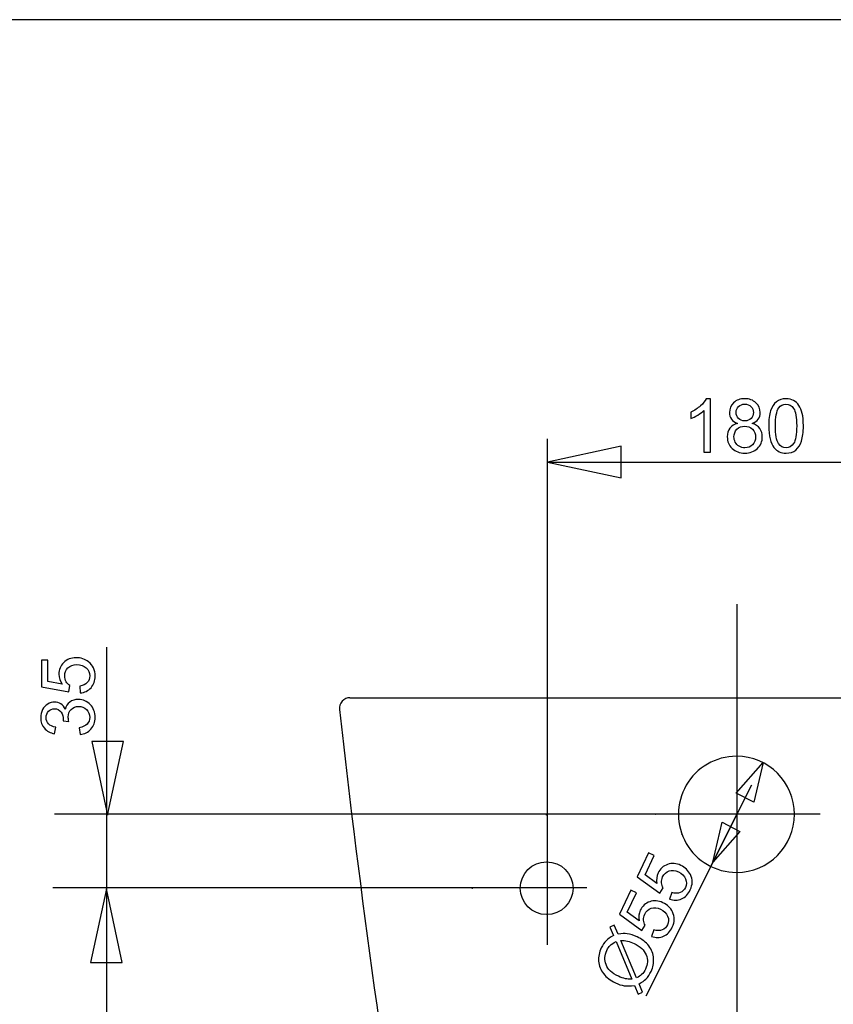
# Model space of a CAD drawing. Extents: x -317 to 134, y -100 to 90.
# Drawn here: x 21 to 59, y 43 to 90 of the extents above; entities that cross this region are included whole.
import ezdxf
from ezdxf.lldxf.tags import DXFTag

# ---------------------------------------------------------------- set-up
doc = ezdxf.new("R2010")
doc.units = 0
doc.header["$MEASUREMENT"] = 0
for name, color, linetype in [('CW161Y-PREREZ', 7, 'CONTINUOUS'), ('FORMAT', 7, 'CONTINUOUS'), ('LAYER_1', 7, 'CONTINUOUS')]:
    doc.layers.add(name, color=color, linetype=linetype)
tags = doc.linetypes.add('NEW_LINE1', pattern=[1.2, 0.5, -0.3, 0.1, -0.3]).pattern_tags.tags
tags[10:11] = [DXFTag(74, 4), DXFTag(75, 0), DXFTag(340, '0'), DXFTag(46, 1.0), DXFTag(50, 0.0), DXFTag(44, 0.0), DXFTag(45, 0.0)]
tags[8:9] = [DXFTag(74, 4), DXFTag(75, 0), DXFTag(340, '0'), DXFTag(46, 1.0), DXFTag(50, 0.0), DXFTag(44, 0.0), DXFTag(45, 0.0)]
tags[6:7] = [DXFTag(74, 4), DXFTag(75, 0), DXFTag(340, '0'), DXFTag(46, 1.0), DXFTag(50, 0.0), DXFTag(44, 0.0), DXFTag(45, 0.0)]
tags[4:5] = [DXFTag(74, 4), DXFTag(75, 0), DXFTag(340, '0'), DXFTag(46, 1.0), DXFTag(50, 0.0), DXFTag(44, 0.0), DXFTag(45, 0.0)]
tags = doc.linetypes.add('NEW_LINE4', pattern=[0.8, 0.5, -0.3]).pattern_tags.tags
tags[6:7] = [DXFTag(74, 4), DXFTag(75, 0), DXFTag(340, '0'), DXFTag(46, 1.0), DXFTag(50, 0.0), DXFTag(44, 0.0), DXFTag(45, 0.0)]
tags[4:5] = [DXFTag(74, 4), DXFTag(75, 0), DXFTag(340, '0'), DXFTag(46, 1.0), DXFTag(50, 0.0), DXFTag(44, 0.0), DXFTag(45, 0.0)]
tags = doc.linetypes.add('NEW_LINE6', pattern=[0.8, 0.5, -0.3]).pattern_tags.tags
tags[6:7] = [DXFTag(74, 4), DXFTag(75, 0), DXFTag(340, '0'), DXFTag(46, 1.0), DXFTag(50, 0.0), DXFTag(44, 0.0), DXFTag(45, 0.0)]
tags[4:5] = [DXFTag(74, 4), DXFTag(75, 0), DXFTag(340, '0'), DXFTag(46, 1.0), DXFTag(50, 0.0), DXFTag(44, 0.0), DXFTag(45, 0.0)]
tags = doc.linetypes.add('NEW_LINE8', pattern=[1, 0.5, -0.5]).pattern_tags.tags
tags[6:7] = [DXFTag(74, 4), DXFTag(75, 0), DXFTag(340, '0'), DXFTag(46, 1.0), DXFTag(50, 0.0), DXFTag(44, 0.0), DXFTag(45, 0.0)]
tags[4:5] = [DXFTag(74, 4), DXFTag(75, 0), DXFTag(340, '0'), DXFTag(46, 1.0), DXFTag(50, 0.0), DXFTag(44, 0.0), DXFTag(45, 0.0)]

msp = doc.modelspace()

# ---------------------------------------------------------------- linework, layer by layer
at = {"layer": 'CW161Y-PREREZ', "color": 250}
for points, knots in [([(36.4617, 57.8644), (36.3195, 57.8644), (36.184, 57.8038), (36.0891, 57.6978), (36.0891, 57.6978), (35.9943, 57.5918), (35.9491, 57.4505), (35.9648, 57.3091)], [0, 0, 0, 0, 0.3333333, 0.3333333, 0.3333333, 0.3333333, 1, 1, 1, 1]), ([(56.0475, 54.7916), (56.0475, 54.7916), (54.7674, 53.3419), (54.7674, 53.3419), (54.7674, 53.3419), (54.7674, 53.3419), (55.6054, 52.9077), (55.6054, 52.9077), (55.6054, 52.9077), (55.6054, 52.9077), (56.0475, 54.7916), (56.0475, 54.7916), (56.0475, 54.7916), (56.0475, 54.7916), (56.0475, 54.7916), (56.0475, 54.7916)], [0, 0, 0, 0, 0.2, 0.2, 0.2, 0.2, 0.4, 0.4, 0.4, 0.4, 0.6, 0.6, 0.6, 0.6, 1, 1, 1, 1]), ([(56.0475, 54.7916), (56.0475, 54.7916), (54.7674, 53.3419), (54.7674, 53.3419), (54.7674, 53.3419), (54.7674, 53.3419), (55.6054, 52.9077), (55.6054, 52.9077), (55.6054, 52.9077), (55.6054, 52.9077), (56.0475, 54.7916), (56.0475, 54.7916)], [0, 0, 0, 0, 0.25, 0.25, 0.25, 0.25, 0.5, 0.5, 0.5, 0.5, 1, 1, 1, 1]), ([(55.503, 53.7233), (55.503, 53.7233), (50.4985, 43.7286), (50.4985, 43.7286), (50.4985, 43.7286), (55.503, 53.7233), (55.503, 53.7233)], [0, 0, 0, 0, 1, 1, 1, 12.1776137, 12.1776137, 12.1776137, 12.1776137]), ([(57.3794, 53.2782), (57.3794, 53.2827), (57.3758, 53.2862), (57.3714, 53.2862), (57.3714, 53.2862), (57.367, 53.2862), (57.3634, 53.2827), (57.3634, 53.2782), (57.3634, 53.2782), (57.3634, 53.2738), (57.367, 53.2702), (57.3714, 53.2702), (57.3714, 53.2702), (57.3758, 53.2702), (57.3794, 53.2738), (57.3794, 53.2782)], [0, 0, 0, 0, 0.2, 0.2, 0.2, 0.2, 0.4, 0.4, 0.4, 0.4, 0.6, 0.6, 0.6, 0.6, 1, 1, 1, 1]), ([(45.7946, 52.3016), (45.7946, 52.306), (45.791, 52.3096), (45.7866, 52.3096), (45.7866, 52.3096), (45.7822, 52.3096), (45.7786, 52.306), (45.7786, 52.3016), (45.7786, 52.3016), (45.7786, 52.2972), (45.7822, 52.2936), (45.7866, 52.2936), (45.7866, 52.2936), (45.791, 52.2936), (45.7946, 52.2972), (45.7946, 52.3016)], [0, 0, 0, 0, 0.2, 0.2, 0.2, 0.2, 0.4, 0.4, 0.4, 0.4, 0.6, 0.6, 0.6, 0.6, 1, 1, 1, 1]), ([(50.9494, 52.337), (50.9494, 52.3414), (50.9459, 52.345), (50.9414, 52.345), (50.9414, 52.345), (50.937, 52.345), (50.9334, 52.3414), (50.9334, 52.337), (50.9334, 52.337), (50.9334, 52.3325), (50.937, 52.329), (50.9414, 52.329), (50.9414, 52.329), (50.9459, 52.329), (50.9494, 52.3325), (50.9494, 52.337)], [0, 0, 0, 0, 0.2, 0.2, 0.2, 0.2, 0.4, 0.4, 0.4, 0.4, 0.6, 0.6, 0.6, 0.6, 1, 1, 1, 1]), ([(50.9494, 52.337), (50.9494, 52.3414), (50.9459, 52.345), (50.9414, 52.345), (50.9414, 52.345), (50.937, 52.345), (50.9334, 52.3414), (50.9334, 52.337), (50.9334, 52.337), (50.9334, 52.3325), (50.937, 52.329), (50.9414, 52.329), (50.9414, 52.329), (50.9459, 52.329), (50.9494, 52.3325), (50.9494, 52.337)], [0, 0, 0, 0, 0.2, 0.2, 0.2, 0.2, 0.4, 0.4, 0.4, 0.4, 0.6, 0.6, 0.6, 0.6, 1, 1, 1, 1]), ([(53.6104, 49.9435), (53.6104, 49.9435), (54.8418, 52.4027), (54.8418, 52.4027), (54.8418, 52.4027), (53.6104, 49.9435), (53.6104, 49.9435)], [0, 0, 0, 0, 1, 1, 1, 3.7502746, 3.7502746, 3.7502746, 3.7502746]), ([(53.6709, 50.0756), (53.6709, 50.0756), (54.9511, 51.5253), (54.9511, 51.5253), (54.9511, 51.5253), (54.9511, 51.5253), (54.1131, 51.9596), (54.1131, 51.9596), (54.1131, 51.9596), (54.1131, 51.9596), (53.6709, 50.0756), (53.6709, 50.0756), (53.6709, 50.0756), (53.6709, 50.0756), (53.6709, 50.0756), (53.6709, 50.0756)], [0, 0, 0, 0, 0.2, 0.2, 0.2, 0.2, 0.4, 0.4, 0.4, 0.4, 0.6, 0.6, 0.6, 0.6, 1, 1, 1, 1]), ([(53.6709, 50.0756), (53.6709, 50.0756), (54.9511, 51.5253), (54.9511, 51.5253), (54.9511, 51.5253), (54.9511, 51.5253), (54.1131, 51.9596), (54.1131, 51.9596), (54.1131, 51.9596), (54.1131, 51.9596), (53.6709, 50.0756), (53.6709, 50.0756)], [0, 0, 0, 0, 0.25, 0.25, 0.25, 0.25, 0.5, 0.5, 0.5, 0.5, 1, 1, 1, 1]), ([(52.2112, 51.3957), (52.2112, 51.4001), (52.2076, 51.4037), (52.2032, 51.4037), (52.2032, 51.4037), (52.1988, 51.4037), (52.1952, 51.4001), (52.1952, 51.3957), (52.1952, 51.3957), (52.1952, 51.3913), (52.1988, 51.3877), (52.2032, 51.3877), (52.2032, 51.3877), (52.2076, 51.3877), (52.2112, 51.3913), (52.2112, 51.3957)], [0, 0, 0, 0, 0.2, 0.2, 0.2, 0.2, 0.4, 0.4, 0.4, 0.4, 0.6, 0.6, 0.6, 0.6, 1, 1, 1, 1]), ([(51.6109, 48.3214), (51.6109, 48.3214), (51.7254, 48.6273), (51.7254, 48.6273), (51.7254, 48.6273), (51.8791, 48.5812), (52.0108, 48.5809), (52.1205, 48.6264), (52.1205, 48.6264), (52.2302, 48.6717), (52.3113, 48.7505), (52.3648, 48.8625), (52.3648, 48.8625), (52.4285, 48.9975), (52.4317, 49.1357), (52.3738, 49.2771), (52.3738, 49.2771), (52.3164, 49.419), (52.204, 49.5295), (52.0354, 49.6088), (52.0354, 49.6088), (51.8761, 49.6842), (51.7284, 49.6992), (51.5935, 49.653), (51.5935, 49.653), (51.4585, 49.6075), (51.3568, 49.5116), (51.2878, 49.3666), (51.2878, 49.3666), (51.2456, 49.2757), (51.2272, 49.185), (51.2337, 49.0927), (51.2337, 49.0927), (51.2408, 49.0005), (51.2666, 48.9183), (51.3123, 48.8457), (51.3123, 48.8457), (51.3123, 48.8457), (51.1535, 48.599), (51.1535, 48.599), (51.1535, 48.599), (51.1535, 48.599), (50.0859, 49.3752), (50.0859, 49.3752), (50.0859, 49.3752), (50.0859, 49.3752), (50.6231, 50.51), (50.6231, 50.51), (50.6231, 50.51), (50.6231, 50.51), (50.8909, 50.3829), (50.8909, 50.3829), (50.8909, 50.3829), (50.8909, 50.3829), (50.4599, 49.4723), (50.4599, 49.4723), (50.4599, 49.4723), (50.4599, 49.4723), (51.0153, 49.059), (51.0153, 49.059), (51.0153, 49.059), (50.9847, 49.241), (51.0047, 49.4077), (51.0761, 49.558), (51.0761, 49.558), (51.1701, 49.7574), (51.3191, 49.8929), (51.5215, 49.9649), (51.5215, 49.9649), (51.7245, 50.0361), (51.9345, 50.021), (52.1516, 49.9183), (52.1516, 49.9183), (52.358, 49.8203), (52.5082, 49.6755), (52.6018, 49.4838), (52.6018, 49.4838), (52.7167, 49.2499), (52.7149, 49.0065), (52.5947, 48.7535), (52.5947, 48.7535), (52.4968, 48.5459), (52.3583, 48.4039), (52.18, 48.3275), (52.18, 48.3275), (52.0018, 48.2516), (51.8119, 48.2492), (51.6109, 48.3214)], [0, 0, 0, 0, 0.0434783, 0.0434783, 0.0434783, 0.0434783, 0.0869565, 0.0869565, 0.0869565, 0.0869565, 0.1304348, 0.1304348, 0.1304348, 0.1304348, 0.173913, 0.173913, 0.173913, 0.173913, 0.2173913, 0.2173913, 0.2173913, 0.2173913, 0.2608696, 0.2608696, 0.2608696, 0.2608696, 0.3043478, 0.3043478, 0.3043478, 0.3043478, 0.3478261, 0.3478261, 0.3478261, 0.3478261, 0.3913043, 0.3913043, 0.3913043, 0.3913043, 0.4347826, 0.4347826, 0.4347826, 0.4347826, 0.4782609, 0.4782609, 0.4782609, 0.4782609, 0.5217391, 0.5217391, 0.5217391, 0.5217391, 0.5652174, 0.5652174, 0.5652174, 0.5652174, 0.6086957, 0.6086957, 0.6086957, 0.6086957, 0.6521739, 0.6521739, 0.6521739, 0.6521739, 0.6956522, 0.6956522, 0.6956522, 0.6956522, 0.7391304, 0.7391304, 0.7391304, 0.7391304, 0.7826087, 0.7826087, 0.7826087, 0.7826087, 0.826087, 0.826087, 0.826087, 0.826087, 0.8695652, 0.8695652, 0.8695652, 0.8695652, 0.9130435, 0.9130435, 0.9130435, 0.9130435, 1, 1, 1, 1]), ([(42.2678, 48.8367), (42.2678, 48.8411), (42.2642, 48.8447), (42.2598, 48.8447), (42.2598, 48.8447), (42.2554, 48.8447), (42.2518, 48.8411), (42.2518, 48.8367), (42.2518, 48.8367), (42.2518, 48.8323), (42.2554, 48.8287), (42.2598, 48.8287), (42.2598, 48.8287), (42.2642, 48.8287), (42.2678, 48.8323), (42.2678, 48.8367)], [0, 0, 0, 0, 0.2, 0.2, 0.2, 0.2, 0.4, 0.4, 0.4, 0.4, 0.6, 0.6, 0.6, 0.6, 1, 1, 1, 1]), ([(42.2678, 48.8367), (42.2678, 48.8411), (42.2642, 48.8447), (42.2598, 48.8447), (42.2598, 48.8447), (42.2554, 48.8447), (42.2518, 48.8411), (42.2518, 48.8367), (42.2518, 48.8367), (42.2518, 48.8323), (42.2554, 48.8287), (42.2598, 48.8287), (42.2598, 48.8287), (42.2642, 48.8287), (42.2678, 48.8323), (42.2678, 48.8367)], [0, 0, 0, 0, 0.2, 0.2, 0.2, 0.2, 0.4, 0.4, 0.4, 0.4, 0.6, 0.6, 0.6, 0.6, 1, 1, 1, 1]), ([(50.7622, 46.5524), (50.7622, 46.5524), (50.8767, 46.8584), (50.8767, 46.8584), (50.8767, 46.8584), (51.0304, 46.8123), (51.1621, 46.812), (51.2718, 46.8574), (51.2718, 46.8574), (51.3815, 46.9027), (51.4627, 46.9816), (51.5161, 47.0936), (51.5161, 47.0936), (51.5798, 47.2286), (51.583, 47.3668), (51.5251, 47.5082), (51.5251, 47.5082), (51.4677, 47.6501), (51.3554, 47.7605), (51.1867, 47.8399), (51.1867, 47.8399), (51.0274, 47.9153), (50.8798, 47.9302), (50.7448, 47.8841), (50.7448, 47.8841), (50.6099, 47.8386), (50.5081, 47.7426), (50.4391, 47.5976), (50.4391, 47.5976), (50.3969, 47.5068), (50.3785, 47.4161), (50.3851, 47.3238), (50.3851, 47.3238), (50.3921, 47.2315), (50.418, 47.1494), (50.4636, 47.0768), (50.4636, 47.0768), (50.4636, 47.0768), (50.3048, 46.83), (50.3048, 46.83), (50.3048, 46.83), (50.3048, 46.83), (49.2372, 47.6063), (49.2372, 47.6063), (49.2372, 47.6063), (49.2372, 47.6063), (49.7744, 48.741), (49.7744, 48.741), (49.7744, 48.741), (49.7744, 48.741), (50.0422, 48.6139), (50.0422, 48.6139), (50.0422, 48.6139), (50.0422, 48.6139), (49.6112, 47.7033), (49.6112, 47.7033), (49.6112, 47.7033), (49.6112, 47.7033), (50.1666, 47.2901), (50.1666, 47.2901), (50.1666, 47.2901), (50.136, 47.4721), (50.1561, 47.6387), (50.2274, 47.789), (50.2274, 47.789), (50.3214, 47.9884), (50.4704, 48.124), (50.6728, 48.1959), (50.6728, 48.1959), (50.8758, 48.2672), (51.0859, 48.2521), (51.3029, 48.1494), (51.3029, 48.1494), (51.5093, 48.0514), (51.6595, 47.9065), (51.7531, 47.7149), (51.7531, 47.7149), (51.8681, 47.4809), (51.8662, 47.2375), (51.746, 46.9846), (51.746, 46.9846), (51.6481, 46.7769), (51.5096, 46.6349), (51.3314, 46.5585), (51.3314, 46.5585), (51.1531, 46.4827), (50.9632, 46.4803), (50.7622, 46.5524)], [0, 0, 0, 0, 0.0434783, 0.0434783, 0.0434783, 0.0434783, 0.0869565, 0.0869565, 0.0869565, 0.0869565, 0.1304348, 0.1304348, 0.1304348, 0.1304348, 0.173913, 0.173913, 0.173913, 0.173913, 0.2173913, 0.2173913, 0.2173913, 0.2173913, 0.2608696, 0.2608696, 0.2608696, 0.2608696, 0.3043478, 0.3043478, 0.3043478, 0.3043478, 0.3478261, 0.3478261, 0.3478261, 0.3478261, 0.3913043, 0.3913043, 0.3913043, 0.3913043, 0.4347826, 0.4347826, 0.4347826, 0.4347826, 0.4782609, 0.4782609, 0.4782609, 0.4782609, 0.5217391, 0.5217391, 0.5217391, 0.5217391, 0.5652174, 0.5652174, 0.5652174, 0.5652174, 0.6086957, 0.6086957, 0.6086957, 0.6086957, 0.6521739, 0.6521739, 0.6521739, 0.6521739, 0.6956522, 0.6956522, 0.6956522, 0.6956522, 0.7391304, 0.7391304, 0.7391304, 0.7391304, 0.7826087, 0.7826087, 0.7826087, 0.7826087, 0.826087, 0.826087, 0.826087, 0.826087, 0.8695652, 0.8695652, 0.8695652, 0.8695652, 0.9130435, 0.9130435, 0.9130435, 0.9130435, 1, 1, 1, 1]), ([(48.9582, 46.591), (48.9582, 46.591), (48.7892, 46.9909), (48.7892, 46.9909), (48.7892, 46.9909), (48.7892, 46.9909), (48.9932, 47.0834), (48.9932, 47.0834), (48.9932, 47.0834), (48.9932, 47.0834), (49.1717, 46.663), (49.1717, 46.663), (49.1717, 46.663), (49.3468, 46.6894), (49.4913, 46.695), (49.6055, 46.6787), (49.6055, 46.6787), (49.7562, 46.6585), (49.9123, 46.6101), (50.0745, 46.533), (50.0745, 46.533), (50.3075, 46.4228), (50.4936, 46.277), (50.6312, 46.0962), (50.6312, 46.0962), (50.7693, 45.9154), (50.8447, 45.7171), (50.8573, 45.502), (50.8573, 45.502), (50.8699, 45.2875), (50.8306, 45.0838), (50.7402, 44.8921), (50.7402, 44.8921), (50.6723, 44.7488), (50.5907, 44.6283), (50.4949, 44.5313), (50.4949, 44.5313), (50.4213, 44.4567), (50.3125, 44.3807), (50.1677, 44.3034), (50.1677, 44.3034), (50.1677, 44.3034), (50.3367, 43.9029), (50.3367, 43.9029), (50.3367, 43.9029), (50.3367, 43.9029), (50.1326, 43.811), (50.1326, 43.811), (50.1326, 43.811), (50.1326, 43.811), (49.9559, 44.2303), (49.9559, 44.2303), (49.9559, 44.2303), (49.7532, 44.2013), (49.5886, 44.1961), (49.4633, 44.2135), (49.4633, 44.2135), (49.3373, 44.2309), (49.1977, 44.2765), (49.0444, 44.349), (49.0444, 44.349), (48.8097, 44.4604), (48.6229, 44.6056), (48.4841, 44.7858), (48.4841, 44.7858), (48.3448, 44.966), (48.2683, 45.1624), (48.2534, 45.3758), (48.2534, 45.3758), (48.2391, 45.5891), (48.2806, 45.7994), (48.378, 46.0057), (48.378, 46.0057), (48.4442, 46.1449), (48.5199, 46.2578), (48.6063, 46.3447), (48.6063, 46.3447), (48.6922, 46.4317), (48.8099, 46.5136), (48.9582, 46.591)], [0, 0, 0, 0, 0.047619, 0.047619, 0.047619, 0.047619, 0.0952381, 0.0952381, 0.0952381, 0.0952381, 0.1428571, 0.1428571, 0.1428571, 0.1428571, 0.1904762, 0.1904762, 0.1904762, 0.1904762, 0.2380952, 0.2380952, 0.2380952, 0.2380952, 0.2857143, 0.2857143, 0.2857143, 0.2857143, 0.3333333, 0.3333333, 0.3333333, 0.3333333, 0.3809524, 0.3809524, 0.3809524, 0.3809524, 0.4285714, 0.4285714, 0.4285714, 0.4285714, 0.4761905, 0.4761905, 0.4761905, 0.4761905, 0.5238095, 0.5238095, 0.5238095, 0.5238095, 0.5714286, 0.5714286, 0.5714286, 0.5714286, 0.6190476, 0.6190476, 0.6190476, 0.6190476, 0.6666667, 0.6666667, 0.6666667, 0.6666667, 0.7142857, 0.7142857, 0.7142857, 0.7142857, 0.7619048, 0.7619048, 0.7619048, 0.7619048, 0.8095238, 0.8095238, 0.8095238, 0.8095238, 0.8571429, 0.8571429, 0.8571429, 0.8571429, 0.9047619, 0.9047619, 0.9047619, 0.9047619, 1, 1, 1, 1]), ([(49.08, 46.3043), (48.9569, 46.2435), (48.8638, 46.1829), (48.8013, 46.1231), (48.8013, 46.1231), (48.7387, 46.0628), (48.684, 45.9836), (48.6375, 45.8851), (48.6375, 45.8851), (48.5297, 45.658), (48.5182, 45.4334), (48.602, 45.2123), (48.602, 45.2123), (48.6857, 44.9906), (48.8808, 44.8078), (49.187, 44.6627), (49.187, 44.6627), (49.3073, 44.6059), (49.4199, 44.5667), (49.524, 44.545), (49.524, 44.545), (49.6012, 44.529), (49.7035, 44.5232), (49.8299, 44.5281), (49.8299, 44.5281), (49.8299, 44.5281), (49.08, 46.3043), (49.08, 46.3043)], [0, 0, 0, 0, 0.125, 0.125, 0.125, 0.125, 0.25, 0.25, 0.25, 0.25, 0.375, 0.375, 0.375, 0.375, 0.5, 0.5, 0.5, 0.5, 0.625, 0.625, 0.625, 0.625, 0.75, 0.75, 0.75, 0.75, 1, 1, 1, 1]), ([(49.3007, 46.3563), (49.3007, 46.3563), (50.0482, 44.5866), (50.0482, 44.5866), (50.0482, 44.5866), (50.1514, 44.6355), (50.2323, 44.6877), (50.2901, 44.7428), (50.2901, 44.7428), (50.3661, 44.815), (50.4284, 44.9018), (50.4771, 45.0051), (50.4771, 45.0051), (50.5838, 45.231), (50.5925, 45.4556), (50.5028, 45.679), (50.5028, 45.679), (50.4125, 45.9019), (50.2232, 46.0818), (49.9349, 46.2181), (49.9349, 46.2181), (49.719, 46.3201), (49.5076, 46.3664), (49.3007, 46.3563)], [0, 0, 0, 0, 0.1428571, 0.1428571, 0.1428571, 0.1428571, 0.2857143, 0.2857143, 0.2857143, 0.2857143, 0.4285714, 0.4285714, 0.4285714, 0.4285714, 0.5714286, 0.5714286, 0.5714286, 0.5714286, 0.7142857, 0.7142857, 0.7142857, 0.7142857, 1, 1, 1, 1])]:
    msp.add_open_spline(points, degree=3, knots=knots, dxfattribs=at)
for points in [[(36.4617, 57.8644), (36.4617, 57.8644), (73.4617, 57.8644), (73.4617, 57.8644)], [(35.9648, 57.3091), (36.9462, 48.494), (38.162, 39.7065), (39.6108, 30.9561)], [(56.0475, 54.7916), (56.0475, 54.7916), (56.0475, 54.7916), (56.0475, 54.7916)], [(56.0475, 54.7916), (56.0475, 54.7916), (56.0475, 54.7916), (56.0475, 54.7916)], [(53.6709, 50.0756), (53.6709, 50.0756), (53.6709, 50.0756), (53.6709, 50.0756)], [(53.6709, 50.0756), (53.6709, 50.0756), (53.6709, 50.0756), (53.6709, 50.0756)]]:
    msp.add_open_spline(points, degree=3, dxfattribs=at)
at = {"layer": 'CW161Y-PREREZ', "color": 250, "linetype": 'NEW_LINE8'}
msp.add_open_spline([(54.7873, 55.0872), (53.8047, 55.0872), (52.8968, 54.563), (52.4055, 53.7121), (52.4055, 53.7121), (51.9143, 52.8612), (51.9143, 51.8128), (52.4055, 50.9619), (52.4055, 50.9619), (52.8968, 50.1109), (53.8047, 49.5868), (54.7873, 49.5868)], degree=3, knots=[0, 0, 0, 0, 0.25, 0.25, 0.25, 0.25, 0.5, 0.5, 0.5, 0.5, 1, 1, 1, 1], dxfattribs=at)
at = {"layer": 'CW161Y-PREREZ', "color": 250, "linetype": 'NEW_LINE4'}
msp.add_open_spline([(54.7873, 49.5868), (56.3062, 49.5868), (57.5375, 50.8181), (57.5375, 52.337), (57.5375, 52.337), (57.5375, 53.8558), (56.3062, 55.0872), (54.7873, 55.0872)], degree=3, knots=[0, 0, 0, 0, 0.3333333, 0.3333333, 0.3333333, 0.3333333, 1, 1, 1, 1], dxfattribs=at)
at = {"layer": 'CW161Y-PREREZ', "color": 250, "linetype": 'NEW_LINE6'}
msp.add_open_spline([(47.0367, 48.8367), (47.0367, 49.5271), (46.477, 50.0868), (45.7866, 50.0868), (45.7866, 50.0868), (45.0962, 50.0868), (44.5365, 49.5271), (44.5365, 48.8367), (44.5365, 48.8367), (44.5365, 48.1463), (45.0962, 47.5866), (45.7866, 47.5866), (45.7866, 47.5866), (46.477, 47.5866), (47.0367, 48.1463), (47.0367, 48.8367)], degree=3, knots=[0, 0, 0, 0, 0.2, 0.2, 0.2, 0.2, 0.4, 0.4, 0.4, 0.4, 0.6, 0.6, 0.6, 0.6, 1, 1, 1, 1], dxfattribs=at)
at = {"layer": 'FORMAT', "color": 250}
for points, knots in [([(53.5573, 69.4989), (53.5573, 69.4989), (53.2469, 69.4989), (53.2469, 69.4989), (53.2469, 69.4989), (53.2469, 69.4989), (53.2469, 71.4756), (53.2469, 71.4756), (53.2469, 71.4756), (53.1722, 71.4039), (53.074, 71.3328), (52.9529, 71.2616), (52.9529, 71.2616), (52.8318, 71.1905), (52.7224, 71.137), (52.626, 71.1017), (52.626, 71.1017), (52.626, 71.1017), (52.626, 71.4016), (52.626, 71.4016), (52.626, 71.4016), (52.7995, 71.4827), (52.9511, 71.5815), (53.0811, 71.6979), (53.0811, 71.6979), (53.211, 71.8137), (53.3033, 71.926), (53.3574, 72.0354), (53.3574, 72.0354), (53.3574, 72.0354), (53.5573, 72.0354), (53.5573, 72.0354), (53.5573, 72.0354), (53.5573, 72.0354), (53.5573, 69.4989), (53.5573, 69.4989)], [0, 0, 0, 0, 0.1, 0.1, 0.1, 0.1, 0.2, 0.2, 0.2, 0.2, 0.3, 0.3, 0.3, 0.3, 0.4, 0.4, 0.4, 0.4, 0.5, 0.5, 0.5, 0.5, 0.6, 0.6, 0.6, 0.6, 0.7, 0.7, 0.7, 0.7, 0.8, 0.8, 0.8, 0.8, 1, 1, 1, 1]), ([(54.8332, 70.8683), (54.7044, 70.9153), (54.6092, 70.9829), (54.5468, 71.0699), (54.5468, 71.0699), (54.4851, 71.1576), (54.4539, 71.2622), (54.4539, 71.3839), (54.4539, 71.3839), (54.4539, 71.568), (54.5198, 71.722), (54.6515, 71.8472), (54.6515, 71.8472), (54.7838, 71.9725), (54.959, 72.0354), (55.1783, 72.0354), (55.1783, 72.0354), (55.3982, 72.0354), (55.5758, 71.9713), (55.7098, 71.8431), (55.7098, 71.8431), (55.8439, 71.7149), (55.9109, 71.5591), (55.9109, 71.3751), (55.9109, 71.3751), (55.9109, 71.2581), (55.8804, 71.1558), (55.8192, 71.0694), (55.8192, 71.0694), (55.7581, 70.9823), (55.6652, 70.9153), (55.5399, 70.8683), (55.5399, 70.8683), (55.6946, 70.8177), (55.8116, 70.7366), (55.8921, 70.6237), (55.8921, 70.6237), (55.9727, 70.5114), (56.0132, 70.3773), (56.0132, 70.2209), (56.0132, 70.2209), (56.0132, 70.0051), (55.9368, 69.824), (55.7845, 69.6771), (55.7845, 69.6771), (55.6316, 69.5301), (55.4311, 69.4566), (55.1824, 69.4566), (55.1824, 69.4566), (54.9337, 69.4566), (54.7332, 69.5301), (54.5804, 69.6776), (54.5804, 69.6776), (54.4281, 69.8252), (54.3516, 70.0093), (54.3516, 70.2297), (54.3516, 70.2297), (54.3516, 70.3938), (54.3934, 70.5314), (54.4769, 70.6419), (54.4769, 70.6419), (54.5604, 70.753), (54.6791, 70.8283), (54.8332, 70.8683)], [0, 0, 0, 0, 0.0588235, 0.0588235, 0.0588235, 0.0588235, 0.1176471, 0.1176471, 0.1176471, 0.1176471, 0.1764706, 0.1764706, 0.1764706, 0.1764706, 0.2352941, 0.2352941, 0.2352941, 0.2352941, 0.2941176, 0.2941176, 0.2941176, 0.2941176, 0.3529412, 0.3529412, 0.3529412, 0.3529412, 0.4117647, 0.4117647, 0.4117647, 0.4117647, 0.4705882, 0.4705882, 0.4705882, 0.4705882, 0.5294118, 0.5294118, 0.5294118, 0.5294118, 0.5882353, 0.5882353, 0.5882353, 0.5882353, 0.6470588, 0.6470588, 0.6470588, 0.6470588, 0.7058824, 0.7058824, 0.7058824, 0.7058824, 0.7647059, 0.7647059, 0.7647059, 0.7647059, 0.8235294, 0.8235294, 0.8235294, 0.8235294, 0.8823529, 0.8823529, 0.8823529, 0.8823529, 1, 1, 1, 1]), ([(56.3172, 70.7454), (56.3172, 71.0435), (56.3477, 71.2846), (56.4089, 71.4668), (56.4089, 71.4668), (56.4706, 71.6497), (56.5618, 71.7902), (56.6829, 71.8884), (56.6829, 71.8884), (56.8034, 71.9866), (56.9557, 72.0354), (57.1391, 72.0354), (57.1391, 72.0354), (57.2744, 72.0354), (57.3931, 72.0083), (57.496, 71.9537), (57.496, 71.9537), (57.5983, 71.899), (57.683, 71.8202), (57.7489, 71.7173), (57.7489, 71.7173), (57.8147, 71.615), (57.8665, 71.4898), (57.9041, 71.3422), (57.9041, 71.3422), (57.9423, 71.1946), (57.9611, 70.9953), (57.9611, 70.7454), (57.9611, 70.7454), (57.9611, 70.4491), (57.9305, 70.2092), (57.87, 70.0269), (57.87, 70.0269), (57.8094, 69.844), (57.7183, 69.7035), (57.5972, 69.6047), (57.5972, 69.6047), (57.4766, 69.506), (57.3238, 69.4566), (57.1391, 69.4566), (57.1391, 69.4566), (56.8963, 69.4566), (56.7052, 69.543), (56.5665, 69.7164), (56.5665, 69.7164), (56.4001, 69.9281), (56.3172, 70.2709), (56.3172, 70.7454)], [0, 0, 0, 0, 0.0769231, 0.0769231, 0.0769231, 0.0769231, 0.1538462, 0.1538462, 0.1538462, 0.1538462, 0.2307692, 0.2307692, 0.2307692, 0.2307692, 0.3076923, 0.3076923, 0.3076923, 0.3076923, 0.3846154, 0.3846154, 0.3846154, 0.3846154, 0.4615385, 0.4615385, 0.4615385, 0.4615385, 0.5384615, 0.5384615, 0.5384615, 0.5384615, 0.6153846, 0.6153846, 0.6153846, 0.6153846, 0.6923077, 0.6923077, 0.6923077, 0.6923077, 0.7692308, 0.7692308, 0.7692308, 0.7692308, 0.8461538, 0.8461538, 0.8461538, 0.8461538, 1, 1, 1, 1]), ([(54.7714, 71.3951), (54.7714, 71.2751), (54.8097, 71.1775), (54.8855, 71.1017), (54.8855, 71.1017), (54.9619, 71.0258), (55.0619, 70.9876), (55.186, 70.9876), (55.186, 70.9876), (55.3065, 70.9876), (55.4041, 71.0253), (55.4799, 71.1005), (55.4799, 71.1005), (55.5558, 71.1758), (55.5934, 71.2681), (55.5934, 71.3775), (55.5934, 71.3775), (55.5934, 71.4915), (55.5546, 71.5874), (55.4764, 71.665), (55.4764, 71.665), (55.3988, 71.7426), (55.3006, 71.7814), (55.1824, 71.7814), (55.1824, 71.7814), (55.0631, 71.7814), (54.9649, 71.7432), (54.8873, 71.6673), (54.8873, 71.6673), (54.8103, 71.5915), (54.7714, 71.5009), (54.7714, 71.3951)], [0, 0, 0, 0, 0.1111111, 0.1111111, 0.1111111, 0.1111111, 0.2222222, 0.2222222, 0.2222222, 0.2222222, 0.3333333, 0.3333333, 0.3333333, 0.3333333, 0.4444444, 0.4444444, 0.4444444, 0.4444444, 0.5555556, 0.5555556, 0.5555556, 0.5555556, 0.6666667, 0.6666667, 0.6666667, 0.6666667, 0.7777778, 0.7777778, 0.7777778, 0.7777778, 1, 1, 1, 1]), ([(56.6347, 70.7442), (56.6347, 70.3285), (56.6829, 70.0522), (56.7799, 69.9158), (56.7799, 69.9158), (56.8769, 69.7788), (56.9969, 69.7106), (57.1391, 69.7106), (57.1391, 69.7106), (57.2814, 69.7106), (57.4014, 69.7794), (57.4984, 69.9164), (57.4984, 69.9164), (57.5954, 70.0539), (57.6436, 70.3297), (57.6436, 70.7442), (57.6436, 70.7442), (57.6436, 71.1599), (57.5954, 71.4363), (57.4984, 71.5727), (57.4984, 71.5727), (57.402, 71.7097), (57.2808, 71.7779), (57.1356, 71.7779), (57.1356, 71.7779), (56.9933, 71.7779), (56.8793, 71.7173), (56.794, 71.5968), (56.794, 71.5968), (56.6876, 71.4433), (56.6347, 71.1587), (56.6347, 70.7442)], [0, 0, 0, 0, 0.1111111, 0.1111111, 0.1111111, 0.1111111, 0.2222222, 0.2222222, 0.2222222, 0.2222222, 0.3333333, 0.3333333, 0.3333333, 0.3333333, 0.4444444, 0.4444444, 0.4444444, 0.4444444, 0.5555556, 0.5555556, 0.5555556, 0.5555556, 0.6666667, 0.6666667, 0.6666667, 0.6666667, 0.7777778, 0.7777778, 0.7777778, 0.7777778, 1, 1, 1, 1]), ([(54.6691, 70.2274), (54.6691, 70.1386), (54.6897, 70.0534), (54.7309, 69.9704), (54.7309, 69.9704), (54.772, 69.8881), (54.8344, 69.824), (54.9179, 69.7788), (54.9179, 69.7788), (55.0008, 69.7335), (55.0901, 69.7106), (55.1848, 69.7106), (55.1848, 69.7106), (55.3341, 69.7106), (55.4564, 69.7582), (55.5523, 69.8534), (55.5523, 69.8534), (55.6481, 69.9487), (55.6957, 70.0698), (55.6957, 70.2168), (55.6957, 70.2168), (55.6957, 70.3662), (55.6463, 70.4896), (55.5482, 70.5872), (55.5482, 70.5872), (55.4494, 70.6848), (55.3247, 70.7336), (55.1748, 70.7336), (55.1748, 70.7336), (55.0278, 70.7336), (54.9073, 70.6854), (54.812, 70.589), (54.812, 70.589), (54.7168, 70.4926), (54.6691, 70.372), (54.6691, 70.2274)], [0, 0, 0, 0, 0.1, 0.1, 0.1, 0.1, 0.2, 0.2, 0.2, 0.2, 0.3, 0.3, 0.3, 0.3, 0.4, 0.4, 0.4, 0.4, 0.5, 0.5, 0.5, 0.5, 0.6, 0.6, 0.6, 0.6, 0.7, 0.7, 0.7, 0.7, 0.8, 0.8, 0.8, 0.8, 1, 1, 1, 1]), ([(45.8254, 69.0307), (45.8254, 69.0307), (49.3254, 69.7807), (49.3254, 69.7807), (49.3254, 69.7807), (49.3254, 69.7807), (49.3254, 68.2807), (49.3254, 68.2807), (49.3254, 68.2807), (49.3254, 68.2807), (45.8254, 69.0307), (45.8254, 69.0307)], [0, 0, 0, 0, 0.25, 0.25, 0.25, 0.25, 0.5, 0.5, 0.5, 0.5, 1, 1, 1, 1]), ([(23.671, 58.0876), (23.671, 58.0876), (23.6463, 58.4121), (23.6463, 58.4121), (23.6463, 58.4121), (23.8044, 58.4362), (23.9232, 58.4921), (24.0032, 58.5791), (24.0032, 58.5791), (24.0826, 58.6661), (24.1225, 58.7725), (24.1225, 58.8978), (24.1225, 58.8978), (24.1225, 59.0489), (24.0661, 59.1753), (23.9538, 59.2782), (23.9538, 59.2782), (23.8409, 59.3805), (23.6916, 59.4317), (23.5058, 59.4317), (23.5058, 59.4317), (23.3288, 59.4317), (23.1894, 59.3829), (23.0871, 59.2847), (23.0871, 59.2847), (22.9848, 59.1865), (22.9337, 59.0565), (22.9337, 58.8948), (22.9337, 58.8948), (22.9337, 58.7943), (22.9566, 58.7043), (23.0025, 58.6244), (23.0025, 58.6244), (23.0483, 58.545), (23.1077, 58.4827), (23.1806, 58.4368), (23.1806, 58.4368), (23.1806, 58.4368), (23.1383, 58.144), (23.1383, 58.144), (23.1383, 58.144), (23.1383, 58.144), (21.84, 58.3874), (21.84, 58.3874), (21.84, 58.3874), (21.84, 58.3874), (21.84, 59.6398), (21.84, 59.6398), (21.84, 59.6398), (21.84, 59.6398), (22.1364, 59.6398), (22.1364, 59.6398), (22.1364, 59.6398), (22.1364, 59.6398), (22.1364, 58.635), (22.1364, 58.635), (22.1364, 58.635), (22.1364, 58.635), (22.8178, 58.5003), (22.8178, 58.5003), (22.8178, 58.5003), (22.7114, 58.6514), (22.6585, 58.8102), (22.6585, 58.976), (22.6585, 58.976), (22.6585, 59.1959), (22.7349, 59.3817), (22.8878, 59.5328), (22.8878, 59.5328), (23.0407, 59.6839), (23.2371, 59.7597), (23.4769, 59.7597), (23.4769, 59.7597), (23.7057, 59.7597), (23.9032, 59.6933), (24.0696, 59.5604), (24.0696, 59.5604), (24.2742, 59.3987), (24.3765, 59.1777), (24.3765, 58.8978), (24.3765, 58.8978), (24.3765, 58.6685), (24.3119, 58.4815), (24.1831, 58.3363), (24.1831, 58.3363), (24.0543, 58.191), (23.8838, 58.1081), (23.671, 58.0876)], [0, 0, 0, 0, 0.0434783, 0.0434783, 0.0434783, 0.0434783, 0.0869565, 0.0869565, 0.0869565, 0.0869565, 0.1304348, 0.1304348, 0.1304348, 0.1304348, 0.173913, 0.173913, 0.173913, 0.173913, 0.2173913, 0.2173913, 0.2173913, 0.2173913, 0.2608696, 0.2608696, 0.2608696, 0.2608696, 0.3043478, 0.3043478, 0.3043478, 0.3043478, 0.3478261, 0.3478261, 0.3478261, 0.3478261, 0.3913043, 0.3913043, 0.3913043, 0.3913043, 0.4347826, 0.4347826, 0.4347826, 0.4347826, 0.4782609, 0.4782609, 0.4782609, 0.4782609, 0.5217391, 0.5217391, 0.5217391, 0.5217391, 0.5652174, 0.5652174, 0.5652174, 0.5652174, 0.6086957, 0.6086957, 0.6086957, 0.6086957, 0.6521739, 0.6521739, 0.6521739, 0.6521739, 0.6956522, 0.6956522, 0.6956522, 0.6956522, 0.7391304, 0.7391304, 0.7391304, 0.7391304, 0.7826087, 0.7826087, 0.7826087, 0.7826087, 0.826087, 0.826087, 0.826087, 0.826087, 0.8695652, 0.8695652, 0.8695652, 0.8695652, 0.9130435, 0.9130435, 0.9130435, 0.9130435, 1, 1, 1, 1]), ([(23.6639, 56.1256), (23.6639, 56.1256), (23.6216, 56.436), (23.6216, 56.436), (23.6216, 56.436), (23.798, 56.4719), (23.925, 56.5319), (24.0026, 56.6171), (24.0026, 56.6171), (24.0802, 56.7024), (24.119, 56.807), (24.119, 56.9311), (24.119, 56.9311), (24.119, 57.0781), (24.0684, 57.2021), (23.9673, 57.3021), (23.9673, 57.3021), (23.8662, 57.402), (23.7409, 57.452), (23.5916, 57.452), (23.5916, 57.452), (23.4493, 57.452), (23.3317, 57.4056), (23.2388, 57.3121), (23.2388, 57.3121), (23.1465, 57.2192), (23.1001, 57.101), (23.1001, 56.957), (23.1001, 56.957), (23.1001, 56.8982), (23.1118, 56.8252), (23.1347, 56.7376), (23.1347, 56.7376), (23.1347, 56.7376), (22.8631, 56.7723), (22.8631, 56.7723), (22.8631, 56.7723), (22.8655, 56.7929), (22.8666, 56.81), (22.8666, 56.8223), (22.8666, 56.8223), (22.8666, 56.9552), (22.8319, 57.074), (22.7632, 57.1804), (22.7632, 57.1804), (22.6944, 57.2862), (22.5885, 57.3391), (22.4457, 57.3391), (22.4457, 57.3391), (22.3322, 57.3391), (22.2381, 57.3003), (22.1634, 57.2233), (22.1634, 57.2233), (22.0888, 57.1463), (22.0517, 57.0469), (22.0517, 56.9252), (22.0517, 56.9252), (22.0517, 56.8041), (22.0899, 56.7035), (22.1664, 56.623), (22.1664, 56.623), (22.2428, 56.5424), (22.3575, 56.4907), (22.5103, 56.4678), (22.5103, 56.4678), (22.5103, 56.4678), (22.4539, 56.1573), (22.4539, 56.1573), (22.4539, 56.1573), (22.2457, 56.1955), (22.0841, 56.2814), (21.9694, 56.416), (21.9694, 56.416), (21.8547, 56.5501), (21.7977, 56.7177), (21.7977, 56.9176), (21.7977, 56.9176), (21.7977, 57.0551), (21.8271, 57.1821), (21.8865, 57.298), (21.8865, 57.298), (21.9453, 57.4144), (22.0258, 57.5032), (22.1276, 57.5643), (22.1276, 57.5643), (22.2299, 57.6261), (22.3381, 57.6566), (22.4527, 57.6566), (22.4527, 57.6566), (22.5615, 57.6566), (22.6603, 57.6272), (22.7496, 57.569), (22.7496, 57.569), (22.839, 57.5102), (22.9101, 57.4232), (22.9631, 57.3086), (22.9631, 57.3086), (22.9972, 57.4579), (23.0689, 57.5737), (23.1777, 57.6566), (23.1777, 57.6566), (23.2859, 57.7389), (23.4223, 57.7801), (23.5851, 57.7801), (23.5851, 57.7801), (23.8056, 57.7801), (23.9932, 57.6996), (24.1466, 57.539), (24.1466, 57.539), (24.3001, 57.3779), (24.3765, 57.1745), (24.3765, 56.9287), (24.3765, 56.9287), (24.3765, 56.7071), (24.3107, 56.523), (24.1784, 56.3766), (24.1784, 56.3766), (24.0461, 56.2296), (23.8744, 56.1461), (23.6639, 56.1256)], [0, 0, 0, 0, 0.0322581, 0.0322581, 0.0322581, 0.0322581, 0.0645161, 0.0645161, 0.0645161, 0.0645161, 0.0967742, 0.0967742, 0.0967742, 0.0967742, 0.1290323, 0.1290323, 0.1290323, 0.1290323, 0.1612903, 0.1612903, 0.1612903, 0.1612903, 0.1935484, 0.1935484, 0.1935484, 0.1935484, 0.2258065, 0.2258065, 0.2258065, 0.2258065, 0.2580645, 0.2580645, 0.2580645, 0.2580645, 0.2903226, 0.2903226, 0.2903226, 0.2903226, 0.3225806, 0.3225806, 0.3225806, 0.3225806, 0.3548387, 0.3548387, 0.3548387, 0.3548387, 0.3870968, 0.3870968, 0.3870968, 0.3870968, 0.4193548, 0.4193548, 0.4193548, 0.4193548, 0.4516129, 0.4516129, 0.4516129, 0.4516129, 0.483871, 0.483871, 0.483871, 0.483871, 0.516129, 0.516129, 0.516129, 0.516129, 0.5483871, 0.5483871, 0.5483871, 0.5483871, 0.5806452, 0.5806452, 0.5806452, 0.5806452, 0.6129032, 0.6129032, 0.6129032, 0.6129032, 0.6451613, 0.6451613, 0.6451613, 0.6451613, 0.6774194, 0.6774194, 0.6774194, 0.6774194, 0.7096774, 0.7096774, 0.7096774, 0.7096774, 0.7419355, 0.7419355, 0.7419355, 0.7419355, 0.7741935, 0.7741935, 0.7741935, 0.7741935, 0.8064516, 0.8064516, 0.8064516, 0.8064516, 0.8387097, 0.8387097, 0.8387097, 0.8387097, 0.8709677, 0.8709677, 0.8709677, 0.8709677, 0.9032258, 0.9032258, 0.9032258, 0.9032258, 0.9354839, 0.9354839, 0.9354839, 0.9354839, 1, 1, 1, 1]), ([(24.9651, 52.2944), (24.9651, 52.2944), (24.2151, 55.7944), (24.2151, 55.7944), (24.2151, 55.7944), (24.2151, 55.7944), (25.7151, 55.7944), (25.7151, 55.7944), (25.7151, 55.7944), (25.7151, 55.7944), (24.9651, 52.2944), (24.9651, 52.2944)], [0, 0, 0, 0, 0.25, 0.25, 0.25, 0.25, 0.5, 0.5, 0.5, 0.5, 1, 1, 1, 1]), ([(24.9123, 48.8086), (24.9123, 48.8086), (25.6623, 45.3086), (25.6623, 45.3086), (25.6623, 45.3086), (25.6623, 45.3086), (24.1623, 45.3086), (24.1623, 45.3086), (24.1623, 45.3086), (24.1623, 45.3086), (24.9123, 48.8086), (24.9123, 48.8086)], [0, 0, 0, 0, 0.25, 0.25, 0.25, 0.25, 0.5, 0.5, 0.5, 0.5, 1, 1, 1, 1])]:
    msp.add_open_spline(points, degree=3, knots=knots, dxfattribs=at)
for points in [[(45.8138, 70.14), (45.8138, 70.14), (45.8138, 46.151), (45.8138, 46.151)], [(45.8254, 69.0307), (45.8254, 69.0307), (62.2279, 69.0307), (62.2279, 69.0307)], [(24.9123, 60.2532), (24.9123, 60.2532), (24.9123, 17.3625), (24.9123, 17.3625)], [(58.763, 52.3474), (58.763, 52.3474), (22.4532, 52.3474), (22.4532, 52.3474)], [(47.6952, 48.8472), (47.6952, 48.8472), (22.3728, 48.8472), (22.3728, 48.8472)]]:
    msp.add_open_spline(points, degree=3, dxfattribs=at)
at = {"layer": 'FORMAT', "color": 250, "linetype": 'NEW_LINE1'}
msp.add_open_spline([(54.808, 62.2908), (54.808, 62.2908), (54.808, 21.5089), (54.808, 21.5089)], degree=3, dxfattribs=at)
at = {"layer": 'LAYER_1', "color": 250}
msp.add_lwpolyline([(-133.5, -100), (133.4998, -100), (133.4998, 90), (-133.5, 90), (-133.5, -100)], close=True, dxfattribs=at)

doc.saveas('drawing.dxf')
